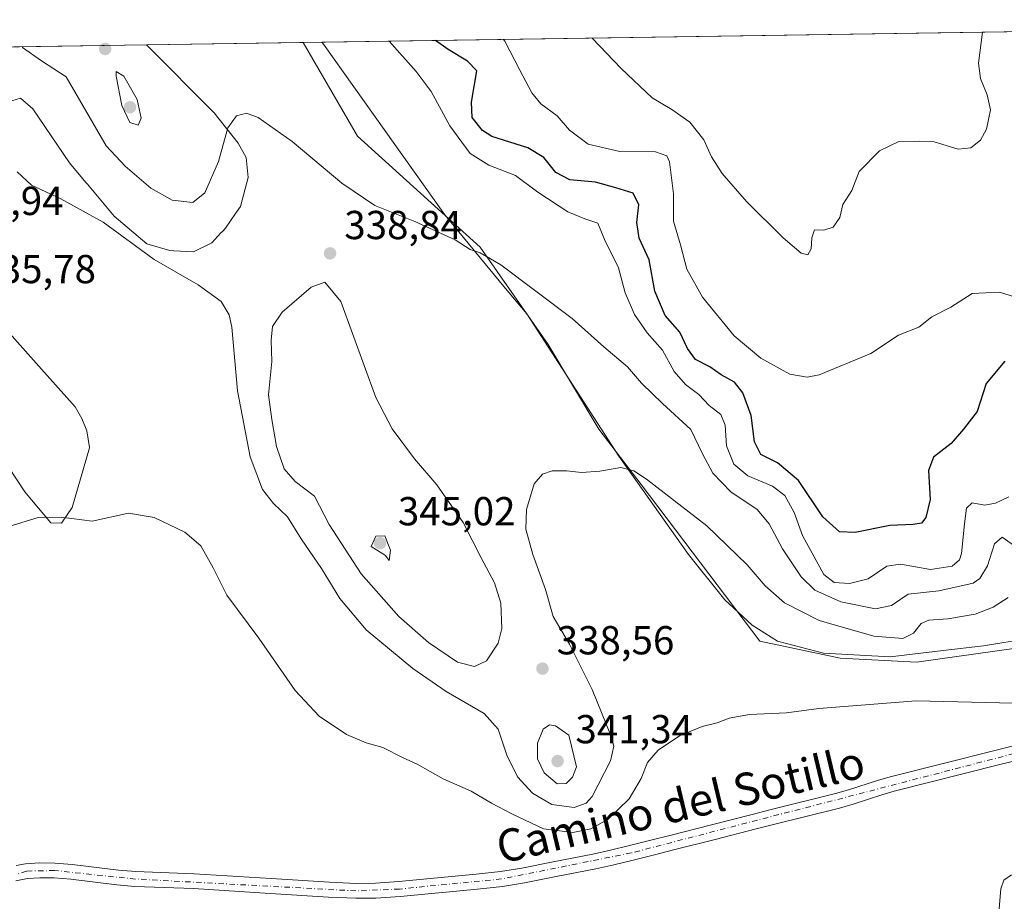
# Model space of a CAD drawing. Units: metres. Extents: x 604696 to 608164, y 4685263 to 4687629.
# Drawn here: x 607688 to 607932, y 4687410 to 4687629 of the extents above; entities that cross this region are included whole.
import ezdxf
from ezdxf.enums import TextEntityAlignment as Align

# ---------------------------------------------------------------- set-up
doc = ezdxf.new("R2010")
doc.units = ezdxf.units.M
doc.header["$MEASUREMENT"] = 0
doc.linetypes.add('DGN Style 4', pattern=[2.6384748266838614, 1.318413404963828, -0.6592067024819142, 0.001648016756204785, -0.6592067024819142])
for name, color, linetype, lineweight in [('Camino Cxs', 7, 'Continuous', 0), ('Camino eje', 30, 'DGN Style 4', 13), ('Comarca CxS', 21, 'Continuous', 0), ('Comunidad Autónoma CxS', 142, 'Continuous', 0), ('Cultivos herbáceos CxS', 92, 'Continuous', 0), ('Curva de nivel maestra', 30, 'Continuous', 30), ('Curva de nivel normal', 30, 'Continuous', 0), ('Espacio natural protegido', 121, 'Continuous', 13), ('Espacio natural protegido CxS', 121, 'Continuous', 0), ('Matorral CxS', 135, 'Continuous', 0), ('Municipio CxS', 4, 'Continuous', 0), ('Núcleo urbano CxS', 7, 'Continuous', 0), ('Provincia CxS', 1, 'Continuous', 0), ('Punto de cota en terreno', 7, 'Continuous', 0), ('Rótulo de punto de cota en terreno', 7, 'Continuous', 0), ('Texto cartográfico', 7, 'Continuous', 0)]:
    doc.layers.add(name, color=color, linetype=linetype, lineweight=lineweight)
doc.styles.add('Style-Arial', font='txt')

# ---------------------------------------------------------------- blocks, each defined once
blk = doc.blocks.new('*U9')
at = {"layer": 'Cultivos herbáceos CxS', "color": 92, "linetype": 'Continuous', "lineweight": 0}
blk.add_polyline3d([(607680.6083000004, 4687621.8937, 316.695000000007), (607757.9292000001, 4687623.0679, 342.2188000000024), (607771.3964999998, 4687599.864499999, 341.3454999999958), (607801.8419000005, 4687572.3421, 340.5858000000007), (607818.6366999998, 4687548.1983, 338.7262000000046), (607831.2335000001, 4687527.204299999, 336.6667000000016), (607841.7307000002, 4687513.558300001, 335.1907999999967), (607871.1218999998, 4687474.7191, 332.0313000000024), (607891.0658999998, 4687470.519500001, 332.5553000000073), (607909.9611000001, 4687469.4693, 332.8166999999958), (607939.3529000003, 4687473.6679, 332.796199999997), (607959.1177000003, 4687470.355699999, 331.8594000000012), (607960.1605000002, 4687470.6095, 331.9741999999969), (607981.3413000006, 4687475.7665, 332.8460000000051), (607992.8879000006, 4687475.7665, 332.1057000000001), (607992.8876999998, 4687466.319300001, 331.7397999999957), (607975.0425000006, 4687456.872500001, 330.6282999999967), (607950.8995000003, 4687450.573899999, 329.6898999999976), (607937.5806999998, 4687446.859099999, 329.4594999999972), (607935.1535, 4687435.8783, 330.0372999999963), (607940.4023000002, 4687402.2883, 330.3892999999953)], dxfattribs=at)
blk = doc.blocks.new('*U21')
at = {"layer": 'Espacio natural protegido CxS', "color": 121, "linetype": 'Continuous', "lineweight": 0, "flags": 128}
for points in [[(607937.7518999992, 4687475.364399999), (607926.6069000006, 4687473.531400001), (607916.6078000005, 4687472.3836), (607903.4119, 4687470.868799998), (607886.889799999, 4687471.7428), (607875.5389999996, 4687474.7349), (607869.2529000007, 4687478.697899999), (607862.4219000012, 4687484.937100001), (607853.475899999, 4687496.225899999), (607836.1911000002, 4687520.5889), (607813.3973000004, 4687555.786900002), (607807.7002999992, 4687562.553900001), (607793.0618000003, 4687580.3555), (607762.9339999997, 4687622.6101), (607762.5543000004, 4687623.138300001), (608036.4221999998, 4687627.2972)], [(607685.0930999995, 4687551.033700001), (607693.0515999997, 4687542.106199999), (607701.3909999998, 4687532.751399999), (607703.088, 4687529.8573), (607704.2799000001, 4687526.828600002), (607704.9782999996, 4687522.675200001), (607704.9829999993, 4687522.647600001), (607700.6518000013, 4687507.841800001), (607698.0478, 4687503.988799999), (607695.3807999997, 4687504.072799999), (607690.5999000008, 4687509.7176), (607688.9067999992, 4687511.716499998), (607679.0129, 4687526.671800001)], [(607012.3203293011, 4687611.745038746), (607719.1290000007, 4687622.478800001), (607719.2218999999, 4687622.304099999), (607735.8897999991, 4687605.594000001), (607741.8536999989, 4687598.069), (607743.8157000011, 4687594.544), (607744.2736999996, 4687589.629000001), (607744.2767000004, 4687589.5971), (607742.3617000009, 4687582.451400001), (607741.1220999999, 4687580.6551), (607738.6385999998, 4687577.056100001), (607737.9723000004, 4687576.342200001), (607737.5403000015, 4687575.879100001), (607735.2692999995, 4687573.4452), (607730.7343000004, 4687571.210400002), (607725.8350999998, 4687571.4516), (607724.8883000005, 4687571.498199999), (607719.1463000008, 4687573.183200001), (607711.0353000005, 4687580.037199999), (607704.4340000005, 4687587.929400001), (607704.0603000006, 4687588.376100001), (607700.0276000005, 4687593.1972), (607690.9206999994, 4687606.641199999), (607687.8307999992, 4687609.259199999), (607685.6827, 4687608.589199999)]]:
    blk.add_lwpolyline(points, dxfattribs=at)
blk = doc.blocks.new('5PATER')
at = {"layer": 'Núcleo urbano CxS', "linetype": 'Continuous', "lineweight": 0}
h = blk.add_hatch(color=51, dxfattribs=at)
edge = h.paths.add_edge_path()
edge.add_ellipse((0, 0), major_axis=(-0.1095731443231308, -0.1110710700762829), ratio=0.9994222409660322, start_angle=0, end_angle=360)

msp = doc.modelspace()

# ---------------------------------------------------------------- linework, layer by layer
at = {"layer": 'Camino Cxs', "color": 7, "linetype": 'Continuous', "lineweight": 0}
for points in [[(607686.7428000001, 4687419.089500001, 325.9948000000004), (607689.0900999998, 4687419.5701, 326.0586000000039), (607692.5701000001, 4687419.800100001, 326.1258999999991), (607696.3501000004, 4687419.720100001, 326.1209999999992), (607700.6901000004, 4687419.380100001, 326.1282000000065), (607712.1300999997, 4687418.0101, 326.1698000000033), (607716.4600999998, 4687417.620100001, 326.2099000000017), (607730.9001000002, 4687417.090100001, 326.4511000000057), (607749.9901000002, 4687415.870100001, 326.7744999999995), (607764.4401000004, 4687415.0001, 326.9397999999928), (607771.0502000004, 4687414.6801, 327.1999999999971), (607775.8300999999, 4687414.7401, 327.3423000000039), (607781.6601999998, 4687415.140100001, 327.4585999999982), (607800.8000999996, 4687416.950099999, 327.709600000002), (607806.8501000004, 4687417.620100001, 327.7244000000064), (607812.1101000002, 4687418.4901, 327.8071999999956), (607819.9101, 4687420.0701, 328.1076999999932), (607829.7701000003, 4687421.960100001, 328.2532999999967), (607834.0800999999, 4687422.890100001, 328.3080999999947), (607838.8301999997, 4687424.040100001, 328.4032000000007), (607844.1501000002, 4687425.380100001, 328.4217999999965), (607848.7901, 4687426.5601, 328.4619999999995), (607859.1101000002, 4687429.1801, 328.6610999999975), (607869.2702000003, 4687431.780099999, 328.9333000000042), (607873.6401000004, 4687432.9001, 329.0268000000069), (607889.9001000002, 4687436.9301, 329.397100000002), (607893.1300999997, 4687437.890100001, 329.3990000000049), (607900.3000999996, 4687440.200099999, 329.3986000000005), (607903.4401000004, 4687441.100099999, 329.4097000000039), (607929.7301000003, 4687447.720100001, 329.4189000000042), (607936.3400999998, 4687449.3301, 329.468399999998)], [(607686.7428000001, 4687419.089500001, 325.9948000000004), (607689.0900999998, 4687419.5701, 326.0586000000039), (607692.5701000001, 4687419.800100001, 326.1258999999991), (607696.3501000004, 4687419.720100001, 326.1209999999992), (607700.6901000004, 4687419.380100001, 326.1282000000065), (607712.1300999997, 4687418.0101, 326.1698000000033), (607716.4600999998, 4687417.620100001, 326.2099000000017), (607730.9001000002, 4687417.090100001, 326.4511000000057), (607749.9901000002, 4687415.870100001, 326.7744999999995), (607764.4401000004, 4687415.0001, 326.9397999999928), (607771.0502000004, 4687414.6801, 327.1999999999971), (607775.8300999999, 4687414.7401, 327.3423000000039), (607781.6601999998, 4687415.140100001, 327.4585999999982), (607800.8000999996, 4687416.950099999, 327.709600000002), (607806.8501000004, 4687417.620100001, 327.7244000000064), (607812.1101000002, 4687418.4901, 327.8071999999956), (607819.9101, 4687420.0701, 328.1076999999932), (607829.7701000003, 4687421.960100001, 328.2532999999967), (607834.0800999999, 4687422.890100001, 328.3080999999947), (607838.8301999997, 4687424.040100001, 328.4032000000007), (607844.1501000002, 4687425.380100001, 328.4217999999965), (607848.7901, 4687426.5601, 328.4619999999995), (607859.1101000002, 4687429.1801, 328.6610999999975), (607869.2702000003, 4687431.780099999, 328.9333000000042), (607873.6401000004, 4687432.9001, 329.0268000000069), (607889.9001000002, 4687436.9301, 329.397100000002), (607893.1300999997, 4687437.890100001, 329.3990000000049), (607900.3000999996, 4687440.200099999, 329.3986000000005), (607903.4401000004, 4687441.100099999, 329.4097000000039), (607929.7301000003, 4687447.720100001, 329.4189000000042), (607936.3400999998, 4687449.3301, 329.468399999998)], [(607937.1601, 4687445.720100001, 329.601800000004), (607930.6101000002, 4687444.130100001, 329.635500000004), (607904.4001000002, 4687437.530099999, 329.5815000000002), (607901.3701, 4687436.670100001, 329.5570000000007), (607894.2301000003, 4687434.360099999, 329.4937999999966), (607890.8800999997, 4687433.360099999, 329.4608000000007), (607874.5401, 4687429.3101, 329.0678000000044), (607870.1901000004, 4687428.200099999, 328.8709999999992), (607860.0301000001, 4687425.600099999, 328.3554000000004), (607849.7001999998, 4687422.970100001, 328.0881999999983), (607845.0500999996, 4687421.800100001, 328.0483999999997), (607839.7200999996, 4687420.450099999, 328.0359000000026), (607834.9101, 4687419.290100001, 327.9700000000012), (607830.5100999996, 4687418.340100001, 327.8824000000022), (607820.6201, 4687416.440099999, 327.7048999999971), (607812.7801000001, 4687414.850099999, 327.6235000000015), (607807.3501000004, 4687413.950099999, 327.4952000000048), (607801.1700999998, 4687413.280099999, 327.3555999999954), (607781.9600999998, 4687411.450099999, 327.0234000000055), (607775.9801000003, 4687411.050100001, 326.9373000000051), (607770.9801000003, 4687410.9901, 326.8427999999985), (607764.2401000002, 4687411.3101, 326.7091999999975), (607749.7600999996, 4687412.190099999, 326.4890000000014), (607730.7202000003, 4687413.4001, 326.2709999999934), (607716.2202000003, 4687413.9301, 326.1208000000042), (607711.7401000002, 4687414.3301, 326.087400000004), (607700.3201000001, 4687415.700099999, 326.0930999999982), (607696.1601999998, 4687416.030099999, 326.061400000006), (607692.6501000002, 4687416.100099999, 326.0524000000005), (607689.5900999998, 4687415.9001, 325.9401999999973), (607686.6601999998, 4687415.300100001, 325.8274999999995)], [(607937.1601, 4687445.720100001, 329.601800000004), (607930.6101000002, 4687444.130100001, 329.635500000004), (607904.4001000002, 4687437.530099999, 329.5815000000002), (607901.3701, 4687436.670100001, 329.5570000000007), (607894.2301000003, 4687434.360099999, 329.4937999999966), (607890.8800999997, 4687433.360099999, 329.4608000000007), (607874.5401, 4687429.3101, 329.0678000000044), (607870.1901000004, 4687428.200099999, 328.8709999999992), (607860.0301000001, 4687425.600099999, 328.3554000000004), (607849.7001999998, 4687422.970100001, 328.0881999999983), (607845.0500999996, 4687421.800100001, 328.0483999999997), (607839.7200999996, 4687420.450099999, 328.0359000000026), (607834.9101, 4687419.290100001, 327.9700000000012), (607830.5100999996, 4687418.340100001, 327.8824000000022), (607820.6201, 4687416.440099999, 327.7048999999971), (607812.7801000001, 4687414.850099999, 327.6235000000015), (607807.3501000004, 4687413.950099999, 327.4952000000048), (607801.1700999998, 4687413.280099999, 327.3555999999954), (607781.9600999998, 4687411.450099999, 327.0234000000055), (607775.9801000003, 4687411.050100001, 326.9373000000051), (607770.9801000003, 4687410.9901, 326.8427999999985), (607764.2401000002, 4687411.3101, 326.7091999999975), (607749.7600999996, 4687412.190099999, 326.4890000000014), (607730.7202000003, 4687413.4001, 326.2709999999934), (607716.2202000003, 4687413.9301, 326.1208000000042), (607711.7401000002, 4687414.3301, 326.087400000004), (607700.3201000001, 4687415.700099999, 326.0930999999982), (607696.1601999998, 4687416.030099999, 326.061400000006), (607692.6501000002, 4687416.100099999, 326.0524000000005), (607689.5900999998, 4687415.9001, 325.9401999999973), (607686.6601999998, 4687415.300100001, 325.8274999999995)]]:
    msp.add_polyline3d(points, dxfattribs=at)
at = {"layer": 'Camino eje', "color": 30, "linetype": 'DGN Style 4', "lineweight": 13}
msp.add_polyline3d([(607951.5867, 4687449.646700001, 329.8657999999996), (607936.7500999998, 4687447.5251, 329.4655999999959), (607839.2751000002, 4687422.245100001, 328.1619999999967), (607807.1001000004, 4687415.7851, 327.6064999999944), (607781.8101000005, 4687413.295100001, 327.1383999999962), (607771.0151000004, 4687412.835100001, 326.8665000000037), (607716.3400999998, 4687415.7751, 326.1655000000028), (607696.2550999997, 4687417.8751, 326.0868999999948), (607689.3400999998, 4687417.735099999, 325.9940999999963), (607687.3519000001, 4687417.0933, 325.9110999999975)], dxfattribs=at)
at = {"layer": 'Comarca CxS', "color": 21, "linetype": 'Continuous', "lineweight": 0, "flags": 128}
msp.add_lwpolyline([(607012.3203293011, 4687611.745038746), (607719.1290000007, 4687622.478800001), (607762.5543000004, 4687623.138300001), (608036.4221999998, 4687627.2972), (608128.800000806, 4687628.699983113), (608164.470000805, 4685315.539983139)], dxfattribs=at)
at = {"layer": 'Comunidad Autónoma CxS', "color": 142, "linetype": 'Continuous', "lineweight": 0, "flags": 128}
msp.add_lwpolyline([(606069.2168999999, 4685283.738000001), (604730.5800007798, 4685263.419983137), (604725.0534999999, 4685633.635399999), (604719.7430000008, 4685989.3851), (604696.0500007808, 4687576.569983114), (606011.2667999995, 4687596.543099999), (606527.403000001, 4687604.381100001), (606561.8888823856, 4687604.904801321), (607012.3203293011, 4687611.745038746), (607719.1290000007, 4687622.478800001), (607762.5543000004, 4687623.138300001), (608036.4221999998, 4687627.2972), (608128.800000806, 4687628.699983113), (608164.470000805, 4685315.539983139), (607494.4099000001, 4685305.369700001), (606460.7650538256, 4685289.680942273), (606306.0797967472, 4685287.333108661)], close=True, dxfattribs=at)
at = {"layer": 'Cultivos herbáceos CxS', "color": 92, "linetype": 'Continuous', "lineweight": 0, "extrusion": (-0.3133966219741026, -0.004759266762920781, 0.9496103973288735), "elevation": -212453.956091432, "flags": 128}
msp.add_lwpolyline([(-4677854.240769328, 644684.3095288376), (-4677854.240769328, 644765.742625455)], dxfattribs=at)
at = {"layer": 'Cultivos herbáceos CxS', "color": 92, "linetype": 'Continuous', "lineweight": 0}
msp.add_polyline3d([(607757.9291000003, 4687623.068, 342.2188000000024), (607771.3964999998, 4687599.864499999, 341.3454999999958), (607801.8419000005, 4687572.3421, 340.5858000000007), (607818.6366999998, 4687548.1983, 338.7262000000046), (607831.2335000001, 4687527.204299999, 336.6667000000016), (607841.7307000002, 4687513.558300001, 335.1907999999967), (607871.1218999998, 4687474.7191, 332.0313000000024), (607891.0658999998, 4687470.519500001, 332.5553000000073), (607909.9611000001, 4687469.4693, 332.8166999999958), (607939.3529000003, 4687473.6679, 332.796199999997), (607959.1177000003, 4687470.355699999, 331.8594000000012), (607960.1605000002, 4687470.6095, 331.9741999999969), (607981.3413000006, 4687475.7665, 332.8460000000051), (607992.8879000006, 4687475.7665, 332.1057000000001)], dxfattribs=at)
at = {"layer": 'Curva de nivel maestra', "color": 30, "linetype": 'Continuous', "lineweight": 30, "elevation": 350, "flags": 128}
msp.add_lwpolyline([(607931.8600000005, 4687544.100099999), (607927.2800000003, 4687538.5701), (607925, 4687531.620100001), (607921.6399999997, 4687527.2601), (607918.5800000001, 4687523.720100001), (607914.1600000003, 4687520.280099999), (607912.9800000006, 4687517.030099999), (607913.3399999999, 4687509.800100001), (607912.3200000003, 4687505.380100001), (607911.1799999997, 4687503.950099999), (607909.1600000003, 4687503.620100001), (607903.3799999999, 4687503.4001), (607894.7599999999, 4687501.670100001), (607890.9199999999, 4687501.800100001), (607886.7699999996, 4687505.5001), (607880.7000000002, 4687514.5101), (607875.5099999999, 4687518.9001), (607871.3700000001, 4687521.0001), (607869.7699999996, 4687524.140100001), (607868.9800000006, 4687530.630100001), (607866.9400000004, 4687536.2301), (607864.8499999996, 4687538.860099999), (607861.5599999996, 4687540.700099999), (607858.7100000001, 4687542.6501), (607855.1500000004, 4687544.4801), (607853.1600000003, 4687547.2301), (607851.2999999998, 4687551.3101), (607847.6799999997, 4687555.420100001), (607845.1100000005, 4687561.420100001), (607843.7100000001, 4687569.210100001), (607841.2199999997, 4687574.600099999), (607840.6799999997, 4687578.440099999), (607841.1699999999, 4687582.8301), (607839.7400000002, 4687585.720100001), (607835.4100000003, 4687587.050100001), (607830.4299999997, 4687588.420100001), (607824, 4687589.0001), (607820.54, 4687590.870100001), (607817.5599999996, 4687594.550100001), (607813.6299999999, 4687596.960100001), (607804.7000000002, 4687599.7301), (607802.3899999997, 4687601.220100001), (607799.8099999996, 4687604.4801), (607799.6600000003, 4687608.270099999), (607800.9699999997, 4687616.0601), (607798.6299999999, 4687618.440099999), (607793.8300000001, 4687621.3201), (607790.6935999999, 4687623.565500001)], dxfattribs=at)
at = {"layer": 'Curva de nivel normal', "color": 30, "linetype": 'Continuous', "lineweight": 0, "flags": 128}
for points, elevation in [([(607829.5509000003, 4687624.1556), (607836.79, 4687616.600099999), (607844.4100000003, 4687609.360099999), (607849.3499999996, 4687606.460100001), (607853.75, 4687603.3101), (607857.2400000002, 4687598.960100001), (607859.1299999999, 4687594.7601), (607861.7999999998, 4687590.620100001), (607867.8499999996, 4687583.6601), (607876.8899999997, 4687574.6801), (607881.3399999999, 4687570.860099999), (607883.0199999996, 4687570.450099999), (607883.8399999999, 4687571.9301), (607884, 4687574.690099999), (607884.7000000002, 4687576.620100001), (607886.9800000006, 4687576.590100001), (607889.3099999996, 4687577.2601), (607890.9400000004, 4687579.710100001), (607891.7199999997, 4687582.890100001), (607893.9600000001, 4687586.390100001), (607895.7199999997, 4687591.110099999), (607900.8200000003, 4687596.2301), (607905.5800000001, 4687598.4901), (607910.5999999996, 4687598.600099999), (607914.3300000001, 4687598.420100001), (607920.2699999996, 4687596.620100001), (607923.4000000004, 4687596.920100001), (607925.8600000005, 4687598.860099999), (607927.3099999996, 4687601.5701), (607928.3200000003, 4687606.350099999), (607927.4800000006, 4687610.0601), (607925.8499999996, 4687614.110099999), (607925.3200000003, 4687617.940099999), (607926.3092, 4687625.6251)], 360), ([(607934.8799999999, 4687497.9301), (607931.2400000002, 4687500.520099999), (607929.3399999999, 4687498.8201), (607927.6100000005, 4687493.340100001), (607925.7100000001, 4687490.2601), (607923.9800000006, 4687489.110099999), (607915.4900000002, 4687487.1601), (607907.9400000004, 4687486.390100001), (607903.7699999996, 4687483.520099999), (607899.8399999999, 4687482.7601), (607891.2100000001, 4687484.4301), (607884.7400000002, 4687487.380100001), (607881.3600000005, 4687490.670100001), (607876.7199999997, 4687497.630100001), (607873.4699999997, 4687503.800100001), (607870.4400000004, 4687507.3101), (607863.9600000001, 4687511.720100001), (607859.5099999999, 4687516.3201), (607856.9500000002, 4687521.140100001), (607854.0599999996, 4687527.120100001), (607847, 4687533.630100001), (607841.7999999998, 4687538.6801), (607838.3099999996, 4687542.6501), (607832.4400000004, 4687547.620100001), (607824.6399999997, 4687554.6801), (607806.9199999999, 4687567.970100001), (607801.7699999996, 4687570.940099999), (607799.29, 4687571.7401), (607795.5899999999, 4687574.1601), (607785.5999999996, 4687578.720100001), (607775.7000000002, 4687582.690099999), (607767.54, 4687588.200099999), (607755.1600000003, 4687598.4901), (607746.79, 4687604.450099999), (607743.8700000001, 4687605.5601), (607741.3799999999, 4687604.860099999), (607739.2400000002, 4687601.870100001), (607736.9100000003, 4687593.5701), (607733.5700000003, 4687585.800100001), (607730.5700000003, 4687583.4001), (607725.4800000006, 4687583.970100001), (607720.1699999999, 4687586.950099999), (607713.7800000003, 4687592.440099999), (607709.1200000001, 4687597.460100001), (607699.2000000002, 4687614.5101), (607693.0700000003, 4687618.530099999), (607688.3399999999, 4687621.800100001), (607688.2822000004, 4687622.010500001)], 340), ([(607932.8799999999, 4687510.4901), (607929.5800000001, 4687508.880100001), (607926.9199999999, 4687508.440099999), (607923.75, 4687509.0101), (607922.3499999996, 4687507.670100001), (607921.8300000001, 4687503.7601), (607921.1600000003, 4687496.420100001), (607920.6200000001, 4687494.870100001), (607918.7699999996, 4687493.290100001), (607913.4299999997, 4687492.460100001), (607906.0099999999, 4687493.8201), (607902.5899999999, 4687493.2601), (607897.9800000006, 4687490.130100001), (607893.3200000003, 4687488.960100001), (607889.5800000001, 4687489.280099999), (607886.9800000006, 4687491.2401), (607881.75, 4687500.890100001), (607879.6200000001, 4687506.630100001), (607877.3399999999, 4687510.840100001), (607874.2599999999, 4687513.110099999), (607868.1399999997, 4687515.690099999), (607864.7000000002, 4687518.610099999), (607862.9000000004, 4687523.120100001), (607862.5, 4687528.2301), (607861.4800000006, 4687530.9001), (607858.5599999996, 4687533.0701), (607855.9800000006, 4687535.790100001), (607852.7300000006, 4687538.270099999), (607849.9199999999, 4687541.5101), (607847, 4687546.8101), (607843.2400000002, 4687551.0701), (607840.04, 4687555.690099999), (607837.7599999999, 4687561.0101), (607836.0599999996, 4687567.2301), (607832.6399999997, 4687574.2301), (607830.9400000004, 4687578.300100001), (607827.7699999996, 4687579.380100001), (607823.5599999996, 4687581.120100001), (607816.1399999997, 4687585.960100001), (607810.5700000003, 4687590.0701), (607803.9600000001, 4687592.6801), (607799.3300000001, 4687595.530099999), (607794.2599999999, 4687602.4001), (607789.6500000004, 4687610.9301), (607785.9500000002, 4687615.8301), (607779.2193999998, 4687623.3914)], 345), ([(607807.5574000003, 4687623.821799999), (607807.9400000004, 4687623.420100001), (607811.6399999997, 4687616.220100001), (607814.5999999996, 4687610.600099999), (607816.8600000005, 4687607.860099999), (607820.8600000005, 4687604.860099999), (607823.9800000006, 4687601.3101), (607828.5700000003, 4687597.9001), (607836.4000000004, 4687596.0601), (607845.2800000003, 4687596.0001), (607848.0800000001, 4687594.950099999), (607848.75, 4687593.4801), (607849.7400000002, 4687585.540100001), (607849.7199999997, 4687578.8101), (607851.4699999997, 4687572.880100001), (607853.0199999996, 4687566.9001), (607856.9400000004, 4687559.940099999), (607864.7800000003, 4687550.390100001), (607871.3600000005, 4687544.8201), (607878.6100000005, 4687540.860099999), (607882.8799999999, 4687540.110099999), (607885.8600000005, 4687540.7301), (607898.6100000005, 4687545.9801), (607905.4800000006, 4687550.530099999), (607910.5800000001, 4687552.520099999), (607913.7999999998, 4687555.0801), (607918.4600000001, 4687557.450099999), (607923.7999999998, 4687560.870100001), (607930.5800000001, 4687561.220100001), (607935.5800000001, 4687559.620100001)], 355), ([(607711.5800000001, 4687615.8301), (607711.6100000005, 4687614.700099999), (607712.9600000001, 4687607.4301), (607714.9600000001, 4687603.190099999), (607717.0199999996, 4687602.600099999), (607717.7300000006, 4687604.290100001), (607716.7599999999, 4687608.920100001), (607713.4400000004, 4687614.7301), (607711.5800000001, 4687615.8301)], 345), ([(607932.7199999997, 4687485.5001), (607928.9600000001, 4687483.1601), (607924.5099999999, 4687481.4001), (607917.7699999996, 4687480.210100001), (607912.9900000002, 4687479.920100001), (607911.0999999996, 4687479.100099999), (607909.25, 4687476.710100001), (607906.5800000001, 4687475.4101), (607899.4199999999, 4687475.940099999), (607885.8200000003, 4687479.8301), (607877.2199999997, 4687484.190099999), (607872.4400000004, 4687488.420100001), (607867.9800000006, 4687493.620100001), (607857.9699999997, 4687503.280099999), (607843.0199999996, 4687514.870100001), (607839.9100000003, 4687516.9301), (607836.6799999997, 4687517.780099999), (607831.4800000006, 4687516.8301), (607826.8899999997, 4687516.520099999), (607823.1699999999, 4687516.940099999), (607819.6600000003, 4687516.890100001), (607817.2599999999, 4687516.110099999), (607815.1799999997, 4687513.710100001), (607813.2699999996, 4687507.3101), (607813.1399999997, 4687502.5001), (607814.8200000003, 4687496.220100001), (607817.9699999997, 4687487.550100001), (607819.8600000005, 4687480.860099999), (607823.9900000002, 4687473.9301), (607829.5700000003, 4687462.7601), (607834.4000000004, 4687450.9101), (607834.9699999997, 4687448.700099999), (607834.1500000004, 4687445.020099999), (607829.5999999996, 4687436.2401), (607828.0999999996, 4687434.550100001), (607825.1200000001, 4687433.520099999), (607819.54, 4687434.270099999), (607814.8099999996, 4687437.0601), (607811.0800000001, 4687441.0801), (607808.4400000004, 4687446.4801), (607806.2300000006, 4687452.880100001), (607802.7999999998, 4687456.780099999), (607793.4100000003, 4687462.200099999), (607785.1500000004, 4687467.960100001), (607773.5800000001, 4687477.520099999), (607767, 4687485.3201), (607762.4299999997, 4687492.7501), (607757.4400000004, 4687500.100099999), (607754.0300000003, 4687505.5101), (607750.5499999998, 4687508.840100001), (607747.8099999996, 4687512.290100001), (607744.7599999999, 4687520.420100001), (607741.6100000005, 4687536.700099999), (607740.2400000002, 4687552.530099999), (607739.5999999996, 4687555.530099999), (607737.5599999996, 4687558.880100001), (607731.9199999999, 4687563.040100001), (607721, 4687569.2501), (607708.3399999999, 4687578.5701), (607697.7000000002, 4687584.370100001), (607690.6200000001, 4687587.6801), (607687, 4687591.030099999)], 335), ([(607763.29, 4687563.6601), (607759.9100000003, 4687562.450099999), (607752.7400000002, 4687556.2301), (607750.3200000003, 4687552.710100001), (607750.0199999996, 4687549.300100001), (607750.1500000004, 4687544.0001), (607749.3099999996, 4687535.7501), (607750.1900000004, 4687529.600099999), (607751.3200000003, 4687522.970100001), (607753.2199999997, 4687517.4101), (607755.9600000001, 4687514.280099999), (607760.7599999999, 4687510.670100001), (607764.4100000003, 4687503.5801), (607772.2999999998, 4687491.4001), (607781.6699999999, 4687480.840100001), (607789.0199999996, 4687474.340100001), (607796.1600000003, 4687469.4801), (607800.4400000004, 4687468.4301), (607803.4000000004, 4687469.8201), (607806.29, 4687474.2301), (607807.1900000004, 4687477.870100001), (607806.9199999999, 4687484.140100001), (607805.3899999997, 4687489.200099999), (607802.0599999996, 4687495.4001), (607797.6299999999, 4687504.140100001), (607791.0999999996, 4687513.4101), (607785.5499999998, 4687519.860099999), (607780, 4687527.3201), (607775.9400000004, 4687535.100099999), (607767.2699999996, 4687558.9001), (607763.29, 4687563.6601)], 340), ([(607683.9000000004, 4687502.790100001), (607692.2300000006, 4687505.370100001), (607697.9000000004, 4687505.470100001), (607705.6299999999, 4687504.460100001), (607714.6600000003, 4687506.4001), (607721.0099999999, 4687505.3201), (607728.5800000001, 4687501.6801), (607732.5899999999, 4687498.300100001), (607735.6200000001, 4687492.890100001), (607739.0300000003, 4687486.130100001), (607746.9199999999, 4687475.460100001), (607755.9500000002, 4687462.5001), (607761.8600000005, 4687456.120100001), (607768.6399999997, 4687451.600099999), (607773.5099999999, 4687449.5101), (607777.6399999997, 4687448.370100001), (607782.5800000001, 4687445.890100001), (607786.1699999999, 4687444.2401), (607792.5999999996, 4687440.5801), (607799.5999999996, 4687437.5801), (607804.5899999999, 4687434.5701), (607809.6399999997, 4687431.960100001), (607817.5199999996, 4687428.1801), (607824.7800000003, 4687427.290100001), (607829.2699999996, 4687428.190099999), (607833.5700000003, 4687430.590100001), (607838.7000000002, 4687435.620100001), (607841.75, 4687440.700099999), (607843.29, 4687444.6601), (607845.8899999997, 4687447.720100001), (607851.25, 4687451.220100001), (607856.8200000003, 4687453.540100001), (607860.54, 4687454.470100001), (607863.4900000002, 4687455.600099999), (607868.5800000001, 4687456.5001), (607877.7199999997, 4687456.9801), (607885.75, 4687458.050100001), (607909.9000000004, 4687459.920100001), (607944.2599999999, 4687459.0801)], 330), ([(607778.1299999999, 4687500.8101), (607775.9000000004, 4687500.690099999), (607774.7599999999, 4687498.140100001), (607778.3200000003, 4687495.970100001), (607779.2400000002, 4687494.690099999), (607779.5899999999, 4687497.2401), (607778.1299999999, 4687500.8101)], 345), ([(607819.0199999996, 4687454.0101), (607817.4000000004, 4687452.9101), (607816.04, 4687449.4101), (607816.04, 4687445.540100001), (607817.6600000003, 4687442.0601), (607820.9100000003, 4687439.380100001), (607823.1500000004, 4687439.420100001), (607824.6600000003, 4687441.050100001), (607825.6799999997, 4687443.590100001), (607823.79, 4687451.440099999), (607820.4400000004, 4687453.7601), (607819.0199999996, 4687454.0101)], 340), ([(607933.5300000003, 4687416.8201), (607931.6200000001, 4687415.460100001), (607930.8799999999, 4687413.370100001), (607930.3899999997, 4687407.4901)], 330)]:
    msp.add_lwpolyline(points, dxfattribs=dict(at, elevation=elevation))
at = {"layer": 'Espacio natural protegido', "color": 121, "linetype": 'Continuous', "lineweight": 13, "flags": 128}
for points in [[(607685.6827000006, 4687608.5892), (607687.8307999999, 4687609.2592), (607690.9207, 4687606.641200001), (607700.0276000011, 4687593.197200002), (607704.0603000012, 4687588.376100002), (607704.434000001, 4687587.9294), (607711.035300001, 4687580.0372), (607719.1463000014, 4687573.183200002), (607724.888300001, 4687571.498199998), (607725.8351000004, 4687571.451599999), (607730.734300001, 4687571.210400002), (607735.2693, 4687573.445200001), (607737.5403000021, 4687575.879100001), (607737.9723000008, 4687576.342200002), (607738.6386000004, 4687577.056100001), (607741.1221000005, 4687580.655100001), (607742.3617000015, 4687582.451400002), (607744.276700001, 4687589.5971), (607744.2737000001, 4687589.629000002), (607743.8157000017, 4687594.544000001), (607741.8537000017, 4687598.068999999), (607735.889800002, 4687605.594000001), (607719.2219000005, 4687622.3041), (607719.1290588496, 4687622.478689338)], [(607685.6827000006, 4687608.5892), (607687.8307999999, 4687609.2592), (607690.9207, 4687606.641200001), (607700.0276000011, 4687593.197200002), (607704.0603000012, 4687588.376100002), (607704.434000001, 4687587.9294), (607711.035300001, 4687580.0372), (607719.1463000014, 4687573.183200002), (607724.888300001, 4687571.498199998), (607725.8351000004, 4687571.451599999), (607730.734300001, 4687571.210400002), (607735.2693, 4687573.445200001), (607737.5403000021, 4687575.879100001), (607737.9723000008, 4687576.342200002), (607738.6386000004, 4687577.056100001), (607741.1221000005, 4687580.655100001), (607742.3617000015, 4687582.451400002), (607744.276700001, 4687589.5971), (607744.2737000001, 4687589.629000002), (607743.8157000017, 4687594.544000001), (607741.8537000017, 4687598.068999999), (607735.889800002, 4687605.594000001), (607719.2219000005, 4687622.3041), (607719.1290588496, 4687622.478689338)], [(607762.5544078586, 4687623.138149958), (607762.9340000025, 4687622.610100001), (607793.0618000008, 4687580.355500001), (607807.7002999998, 4687562.553900002), (607813.397300001, 4687555.786900003), (607836.1911000008, 4687520.5889), (607853.4759000017, 4687496.225899999), (607862.4219000018, 4687484.937099999), (607869.2529000012, 4687478.697899997), (607875.5390000002, 4687474.734900001), (607886.8898000018, 4687471.742800001), (607903.4119000006, 4687470.868799997), (607916.6078000009, 4687472.383599999), (607926.6069000012, 4687473.531400001), (607937.7518999996, 4687475.3644)], [(607762.5544078586, 4687623.138149958), (607762.9340000025, 4687622.610100001), (607793.0618000008, 4687580.355500001), (607807.7002999998, 4687562.553900002), (607813.397300001, 4687555.786900003), (607836.1911000008, 4687520.5889), (607853.4759000017, 4687496.225899999), (607862.4219000018, 4687484.937099999), (607869.2529000012, 4687478.697899997), (607875.5390000002, 4687474.734900001), (607886.8898000018, 4687471.742800001), (607903.4119000006, 4687470.868799997), (607916.6078000009, 4687472.383599999), (607926.6069000012, 4687473.531400001), (607937.7518999996, 4687475.3644)], [(607679.0129000006, 4687526.671800001), (607688.906800002, 4687511.716499999), (607690.5999000014, 4687509.717600001), (607695.3808000003, 4687504.072799998), (607698.0478000005, 4687503.988800001), (607700.6518000017, 4687507.841800002), (607704.9829999999, 4687522.647600002), (607704.9783000001, 4687522.675200001), (607704.2799000007, 4687526.828600002), (607703.0880000006, 4687529.857300002), (607701.3910000004, 4687532.751399998), (607693.0516000001, 4687542.1062), (607685.0931000023, 4687551.0337)], [(607679.0129000006, 4687526.671800001), (607688.906800002, 4687511.716499999), (607690.5999000014, 4687509.717600001), (607695.3808000003, 4687504.072799998), (607698.0478000005, 4687503.988800001), (607700.6518000017, 4687507.841800002), (607704.9829999999, 4687522.647600002), (607704.9783000001, 4687522.675200001), (607704.2799000007, 4687526.828600002), (607703.0880000006, 4687529.857300002), (607701.3910000004, 4687532.751399998), (607693.0516000001, 4687542.1062), (607685.0931000023, 4687551.0337)]]:
    msp.add_lwpolyline(points, dxfattribs=at)
at = {"layer": 'Espacio natural protegido CxS', "color": 121, "linetype": 'Continuous', "lineweight": 0, "flags": 128}
for points in [[(607685.6827, 4687608.589199999), (607687.8307999992, 4687609.259199999), (607690.9206999994, 4687606.641199999), (607700.0276000005, 4687593.1972), (607704.0603000006, 4687588.376100001), (607704.4340000005, 4687587.929400001), (607711.0353000005, 4687580.037199999), (607719.1463000008, 4687573.183200001), (607724.8883000005, 4687571.498199999), (607725.8350999998, 4687571.4516), (607730.7343000004, 4687571.210400002), (607735.2692999995, 4687573.4452), (607737.5403000015, 4687575.879100001), (607737.9723000004, 4687576.342200001), (607738.6385999998, 4687577.056100001), (607741.1220999999, 4687580.6551), (607742.3617000009, 4687582.451400001), (607744.2767000004, 4687589.5971), (607744.2736999996, 4687589.629000001), (607743.8157000011, 4687594.544), (607741.8536999989, 4687598.069), (607735.8897999991, 4687605.594000001), (607719.2218999999, 4687622.304099999), (607719.1290000007, 4687622.478800001), (607762.5543000004, 4687623.138300001), (607762.9339999997, 4687622.6101), (607793.0618000003, 4687580.3555), (607807.7002999992, 4687562.553900001), (607813.3973000004, 4687555.786900002), (607836.1911000002, 4687520.5889), (607853.475899999, 4687496.225899999), (607862.4219000012, 4687484.937100001), (607869.2529000007, 4687478.697899999), (607875.5389999996, 4687474.7349), (607886.889799999, 4687471.7428), (607903.4119, 4687470.868799998), (607916.6078000005, 4687472.3836), (607926.6069000006, 4687473.531400001), (607937.7518999992, 4687475.364399999)], [(607679.0129, 4687526.671800001), (607688.9067999992, 4687511.716499998), (607690.5999000008, 4687509.7176), (607695.3807999997, 4687504.072799999), (607698.0478, 4687503.988799999), (607700.6518000013, 4687507.841800001), (607704.9829999993, 4687522.647600001), (607704.9782999996, 4687522.675200001), (607704.2799000001, 4687526.828600002), (607703.088, 4687529.8573), (607701.3909999998, 4687532.751399999), (607693.0515999997, 4687542.106199999), (607685.0930999995, 4687551.033700001)]]:
    msp.add_lwpolyline(points, dxfattribs=at)
at = {"layer": 'Matorral CxS', "color": 135, "linetype": 'Continuous', "lineweight": 0, "extrusion": (0.0001053638027279291, 1.60005026630348e-06, 0.9999999944479545), "elevation": 413.7549171861389, "flags": 128}
msp.add_lwpolyline([(607757.8896690044, 4687623.067243972), (608035.9096705478, 4687627.289243971)], dxfattribs=at)
at = {"layer": 'Matorral CxS', "color": 135, "linetype": 'Continuous', "lineweight": 0}
for points in [[(607939.3529000003, 4687473.6679, 332.796199999997), (607909.9611000001, 4687469.4693, 332.8166999999958), (607891.0658999998, 4687470.519500001, 332.5553000000073), (607871.1218999998, 4687474.7191, 332.0313000000024), (607841.7307000002, 4687513.558300001, 335.1907999999967), (607831.2335000001, 4687527.204299999, 336.6667000000016), (607818.6366999998, 4687548.1983, 338.7262000000046), (607801.8419000005, 4687572.3421, 340.5858000000007), (607771.3964999998, 4687599.864499999, 341.3454999999958), (607757.9292000001, 4687623.0679, 342.2188000000024), (608035.9490999999, 4687627.289899999, 342.1894999999931)], [(607757.9291000003, 4687623.068, 342.2188000000024), (607771.3964999998, 4687599.864499999, 341.3454999999958), (607801.8419000005, 4687572.3421, 340.5858000000007), (607818.6366999998, 4687548.1983, 338.7262000000046), (607831.2335000001, 4687527.204299999, 336.6667000000016), (607841.7307000002, 4687513.558300001, 335.1907999999967), (607871.1218999998, 4687474.7191, 332.0313000000024), (607891.0658999998, 4687470.519500001, 332.5553000000073), (607909.9611000001, 4687469.4693, 332.8166999999958), (607939.3529000003, 4687473.6679, 332.796199999997), (607959.1177000003, 4687470.355699999, 331.8594000000012), (607960.1605000002, 4687470.6095, 331.9741999999969), (607981.3413000006, 4687475.7665, 332.8460000000051), (607992.8879000006, 4687475.7665, 332.1057000000001)]]:
    msp.add_polyline3d(points, dxfattribs=at)
at = {"layer": 'Municipio CxS', "color": 4, "linetype": 'Continuous', "lineweight": 0, "flags": 128}
msp.add_lwpolyline([(607012.3203293011, 4687611.745038746), (607719.1290000007, 4687622.478800001), (607762.5543000004, 4687623.138300001), (608036.4221999998, 4687627.2972), (608128.800000806, 4687628.699983113), (608164.470000805, 4685315.539983139)], dxfattribs=at)
at = {"layer": 'Provincia CxS', "color": 1, "linetype": 'Continuous', "lineweight": 0, "flags": 128}
msp.add_lwpolyline([(606069.2168999999, 4685283.738000001), (604730.5800007798, 4685263.419983137), (604725.0534999999, 4685633.635399999), (604719.7430000008, 4685989.3851), (604696.0500007808, 4687576.569983114), (606011.2667999995, 4687596.543099999), (606527.403000001, 4687604.381100001), (606561.8888823856, 4687604.904801321), (607012.3203293011, 4687611.745038746), (607719.1290000007, 4687622.478800001), (607762.5543000004, 4687623.138300001), (608036.4221999998, 4687627.2972), (608128.800000806, 4687628.699983113), (608164.470000805, 4685315.539983139), (607494.4099000001, 4685305.369700001), (606460.7650538256, 4685289.680942273), (606306.0797967472, 4685287.333108661)], close=True, dxfattribs=at)

# ---------------------------------------------------------------- block references
at = {"layer": 'Cultivos herbáceos CxS', "color": 92, "linetype": 'Continuous', "lineweight": 0}
msp.add_blockref('*U9', (0, 0), dxfattribs=at)
at = {"layer": 'Espacio natural protegido CxS', "color": 121, "linetype": 'Continuous', "lineweight": 0}
msp.add_blockref('*U21', (0, 0), dxfattribs=at)
at = {"layer": 'Punto de cota en terreno', "color": 7, "linetype": 'Continuous', "lineweight": 0, "xscale": 10, "yscale": 10, "zscale": 10}
for p in [(607708.8399999999, 4687621.449999999, 344.5200000000041), (607715, 4687607, 345.1600000000035), (607764.5899999999, 4687570.800000001, 338.8399999999965), (607777, 4687499, 345.0200000000041), (607817.25, 4687467.91, 338.5599999999977), (607821, 4687445, 341.3399999999965)]:
    msp.add_blockref('5PATER', p, dxfattribs=at)

# ---------------------------------------------------------------- texts
at = {"layer": 'Rótulo de punto de cota en terreno', "color": 7, "linetype": 'Continuous', "lineweight": 0, "style": 'Style-Arial'}
for s, p in [('334,94', (607669.3678000001, 4687580.297800001)), ('338,84', (607768.1178000001, 4687574.3278)), ('335,78', (607677.4096999997, 4687563.409700001)), ('345,02', (607781.4096999997, 4687503.409700001)), ('338,56', (607820.7778000003, 4687471.437799999)), ('341,34', (607825.4096999997, 4687449.409700001))]:
    msp.add_text(s, height=7.000000000000002, dxfattribs=at).set_placement(p)
at = {"layer": 'Texto cartográfico', "color": 7, "linetype": 'Continuous', "lineweight": 0, "style": 'Style-Arial'}
msp.add_text('Camino del Sotillo', height=8, rotation=13.39700976927272, dxfattribs=at).set_placement((607851.4422246567, 4687434.226211121), align=Align.MIDDLE_CENTER)

doc.saveas('drawing.dxf')
